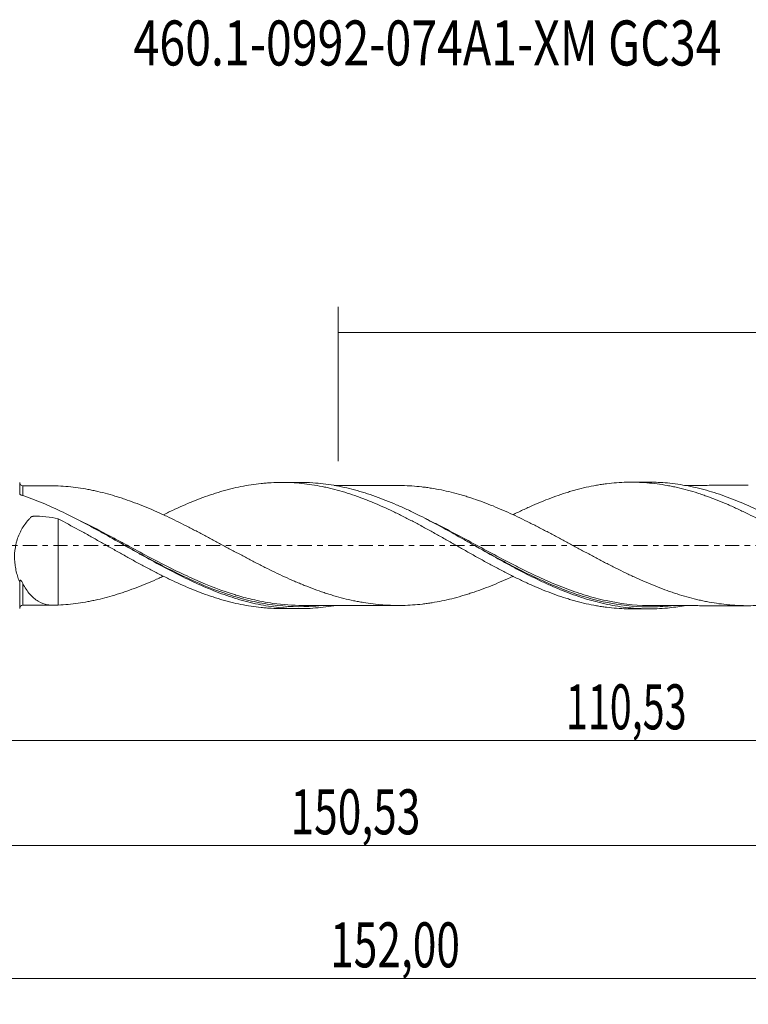
# Model space of a CAD drawing. Units: millimetres. Extents: x -55 to 128, y -36 to 41.
# Drawn here: x 6 to 63, y -36 to 41 of the extents above; entities that cross this region are included whole.
import ezdxf

# ---------------------------------------------------------------- set-up
doc = ezdxf.new("R2010")
doc.units = ezdxf.units.MM
doc.linetypes.add('CENTER', pattern=[47.5, 22, -8.5, 8.5, -8.5])
for name, color, linetype in [('1', 4, 'CONTINUOUS'), ('SK2', 7, 'CONTINUOUS'), ('SK4', 2, 'CENTER'), ('SK6', 5, 'CONTINUOUS')]:
    doc.layers.add(name, color=color, linetype=linetype)
doc.styles.add('iso_b_vert', font='simplex.shx')
doc.dimstyles.get("Standard").update_dxf_attribs({"dimtxt": 0.18, "dimasz": 0.18, "dimexe": 0.18, "dimexo": 0.0625, "dimgap": 0.09, "dimtad": 1, "dimzin": 0, "dimdsep": 52, "dimtxsty": 'Standard', "dimcen": 0.09, "dimadec": 0, "dimazin": 0, "dimtfac": 1, "dimtdec": 4, "dimtofl": 0, "dimtmove": 0, "dimatfit": 3, "dimfxl": 1, "dimtolj": 1, "dimtzin": 0, "dimarcsym": 0})

# ---------------------------------------------------------------- blocks, each defined once
blk = doc.blocks.new('DimnDraft3D1')
at = {"layer": 'SK2', "lineweight": 13}
for p, q in [((0, -1.5875), (0, -17.174398)), ((110.5281, -6.5485), (110.5281, -17.174398)), ((0, -15.174398), (110.5281, -15.174398))]:
    blk.add_line(p, q, dxfattribs=at)
for points in [[(0, -15.174398), (3.499998, -14.713615), (3.500002, -15.635182), (0, -15.174398)], [(110.5281, -15.174398), (107.028102, -15.635182), (107.028098, -14.713615), (110.5281, -15.174398)]]:
    blk.add_solid(points, dxfattribs=at)
at = {"layer": 'SK2', "lineweight": 13, "insert": (48.89658, -14.299398), "char_height": 3.5, "attachment_point": 7, "line_spacing_factor": 1.084337, "style": 'iso_b_vert'}
blk.add_mtext('\\W0.6440;110,53', dxfattribs=at)
blk = doc.blocks.new('DimnDraft3D2')
at = {"layer": 'SK2', "lineweight": 13}
for p, q in [((112, -1.5875), (112, -35.692985)), ((-40, -6.5875), (-40, -35.692985)), ((-40, -33.692985), (112, -33.692985))]:
    blk.add_line(p, q, dxfattribs=at)
for points in [[(-40, -33.692985), (-36.500002, -33.232202), (-36.499998, -34.153769), (-40, -33.692985)], [(112, -33.692985), (108.500002, -34.153769), (108.499998, -33.232202), (112, -33.692985)]]:
    blk.add_solid(points, dxfattribs=at)
at = {"layer": 'SK2', "lineweight": 13, "insert": (30.550321, -32.817985), "char_height": 3.5, "attachment_point": 7, "line_spacing_factor": 1.084337, "style": 'iso_b_vert'}
blk.add_mtext('\\W0.6930;152,00', dxfattribs=at)
blk = doc.blocks.new('DimnDraft3D3')
at = {"layer": 'SK2', "lineweight": 13}
for p, q in [((31.17, 6.5485), (31.17, 18.570119)), ((112, 1.5875), (112, 18.570119)), ((31.17, 16.570119), (112, 16.570119))]:
    blk.add_line(p, q, dxfattribs=at)
for points in [[(31.17, 16.570119), (34.669998, 17.030903), (34.670002, 16.109335), (31.17, 16.570119)], [(112, 16.570119), (108.500002, 16.109335), (108.499998, 17.030903), (112, 16.570119)]]:
    blk.add_solid(points, dxfattribs=at)
at = {"layer": 'SK2', "lineweight": 13, "insert": (67.136316, 17.445119), "char_height": 3.5, "attachment_point": 7, "line_spacing_factor": 1.084337, "style": 'iso_b_vert'}
blk.add_mtext('\\W0.7317;80,83', dxfattribs=at)
blk = doc.blocks.new('DimnDraft3D5')
at = {"layer": 'SK2', "lineweight": 13}
for p, q in [((-40, -6.5875), (-40, -25.343428)), ((110.5281, -6.5485), (110.5281, -25.343428)), ((-40, -23.343428), (110.5281, -23.343428))]:
    blk.add_line(p, q, dxfattribs=at)
for points in [[(-40, -23.343428), (-36.500002, -22.882645), (-36.499998, -23.804212), (-40, -23.343428)], [(110.5281, -23.343428), (107.028102, -23.804212), (107.028098, -22.882645), (110.5281, -23.343428)]]:
    blk.add_solid(points, dxfattribs=at)
at = {"layer": 'SK2', "lineweight": 13, "insert": (27.469697, -22.468428), "char_height": 3.5, "attachment_point": 7, "line_spacing_factor": 1.084337, "style": 'iso_b_vert'}
blk.add_mtext('\\W0.6930;150,53', dxfattribs=at)

msp = doc.modelspace()

# ---------------------------------------------------------------- linework, layer by layer
at = {"layer": '1', "lineweight": 18}
for p, q in [((28.1828, 4.9096), (26.7728, 4.9087)), ((55.3823, 4.9266), (53.9797, 4.9257)), ((26.7728, -4.9087), (28.1824, -4.9096)), ((53.9797, -4.9257), (55.3822, -4.9266))]:
    msp.add_line(p, q, dxfattribs=at)
for centre, start_param, end_param in [((6.6477, 4.8979), -3.1378308, -1.5588765), ((6.6477, -4.8979), 1.5820295, 3.1378308)]:
    msp.add_ellipse(centre, major_axis=(0.25, 0), ratio=0.999986, start_param=start_param, end_param=end_param, dxfattribs=at)
for points, knots in [([(6.3977, 4.052), (6.3977, 4.1412), (6.3977, 4.2242), (6.3977, 4.3754), (6.3977, 4.4438), (6.3977, 4.6281), (6.3977, 4.7231), (6.3977, 4.8221), (6.3977, 4.8474), (6.3977, 4.8827), (6.3977, 4.8944), (6.3977, 4.896), (6.3977, 4.896)], [0, 0, 0, 0, 0.1622363, 0.1622363, 0.3244727, 0.3244727, 0.6489453, 0.6489453, 0.8111816, 0.8111816, 0.973418, 1, 1, 1, 1]), ([(9.0757, 4.6486), (8.9446, 4.6486), (8.7422, 4.6485), (8.4789, 4.6487), (8.2581, 4.6487), (7.9749, 4.6487), (7.5726, 4.6485), (7.1152, 4.6482), (6.7916, 4.6481), (6.6478, 4.648)], [0, 0, 0, 0, 0.1619775, 0.2501389, 0.3252669, 0.4348071, 0.6001254, 0.8223218, 1, 1, 1, 1]), ([(44.81, -2.3828), (44.745, -2.4129), (44.68, -2.4428), (44.361, -2.5886), (44.1069, -2.7007), (43.5986, -2.9185), (43.3451, -3.0256), (42.8365, -3.2299), (42.5814, -3.3275), (42.0701, -3.5146), (41.8138, -3.6041), (41.4278, -3.731), (41.2988, -3.7721), (41.0416, -3.8517), (40.9136, -3.8905), (40.5297, -4.0029), (40.2743, -4.0725), (39.7642, -4.2), (39.5097, -4.2577), (39.0009, -4.3621), (38.7465, -4.4089), (38.3654, -4.4706), (38.2388, -4.4899), (37.9853, -4.5253), (37.8585, -4.5415), (37.4777, -4.5855), (37.2235, -4.6092), (36.7143, -4.6447), (36.4592, -4.6562), (36.0756, -4.6642), (35.9476, -4.6654), (35.6913, -4.665), (35.5634, -4.6632), (35.1786, -4.6534), (34.9209, -4.6404), (34.4079, -4.6022), (34.1521, -4.5774), (33.6412, -4.5164), (33.386, -4.4799), (33.0047, -4.4159), (32.8779, -4.3931), (32.6242, -4.345), (32.4973, -4.3197), (32.1165, -4.2395), (31.8626, -4.1803), (31.3545, -4.0509), (31.1001, -3.9816), (30.7181, -3.8699), (30.5905, -3.8315), (30.336, -3.7512), (30.2088, -3.7095), (29.8262, -3.5808), (29.5703, -3.4907), (29.0569, -3.3017), (28.7988, -3.2021), (28.4135, -3.0471), (28.2852, -2.9945), (28.0289, -2.8878), (27.9008, -2.8339), (27.5183, -2.6674), (27.2638, -2.5531), (26.755, -2.3188), (26.5008, -2.1988), (25.9924, -1.9548), (25.7382, -1.8303), (25.3569, -1.6397), (25.2298, -1.5756), (24.9761, -1.4452), (24.8491, -1.3796), (24.4679, -1.1819), (24.2132, -1.0489), (23.7026, -0.7794), (23.4467, -0.6433), (22.9331, -0.3698), (22.6748, -0.2322), (22.1618, 0.0459), (21.9061, 0.1843), (21.3951, 0.4587), (21.14, 0.5949), (20.6307, 0.8648), (20.3763, 0.9982), (19.8678, 1.2623), (19.6147, 1.3946), (19.1073, 1.6534), (18.8533, 1.7803), (18.3446, 2.0295), (18.09, 2.1517), (17.7071, 2.3304), (17.5793, 2.3893), (17.3235, 2.5055), (17.1958, 2.5634), (16.8119, 2.7348), (16.5547, 2.8457), (16.0401, 3.0593), (15.7835, 3.1619), (15.2715, 3.3578), (15.016, 3.4512), (14.6335, 3.5843), (14.5066, 3.6279), (14.2527, 3.7118), (14.1258, 3.7523), (13.4909, 3.9493), (12.9829, 4.0878), (12.3466, 4.2337), (12.2193, 4.2615), (11.9646, 4.3145), (11.8376, 4.3399), (11.4558, 4.4113), (11.2007, 4.453), (10.433, 4.5599), (9.9163, 4.6078), (9.3997, 4.6312)], [0, 0, 0, 0, 0.0055344, 0.0055344, 0.0271532, 0.0271532, 0.048772, 0.048772, 0.0703909, 0.0703909, 0.0920097, 0.0920097, 0.1028191, 0.1028191, 0.1136285, 0.1136285, 0.1352473, 0.1352473, 0.1568661, 0.1568661, 0.1784849, 0.1784849, 0.1892944, 0.1892944, 0.2001038, 0.2001038, 0.2217226, 0.2217226, 0.2433414, 0.2433414, 0.2541508, 0.2541508, 0.2649602, 0.2649602, 0.286579, 0.286579, 0.3081979, 0.3081979, 0.3298167, 0.3298167, 0.3406261, 0.3406261, 0.3514355, 0.3514355, 0.3730543, 0.3730543, 0.3946731, 0.3946731, 0.4054825, 0.4054825, 0.4162919, 0.4162919, 0.4379108, 0.4379108, 0.4595296, 0.4595296, 0.470339, 0.470339, 0.4811484, 0.4811484, 0.5027672, 0.5027672, 0.524386, 0.524386, 0.5460048, 0.5460048, 0.5568142, 0.5568142, 0.5676237, 0.5676237, 0.5892425, 0.5892425, 0.6108613, 0.6108613, 0.6324801, 0.6324801, 0.6540989, 0.6540989, 0.6757177, 0.6757177, 0.6973366, 0.6973366, 0.7189554, 0.7189554, 0.7405742, 0.7405742, 0.762193, 0.762193, 0.7730024, 0.7730024, 0.7838118, 0.7838118, 0.8054306, 0.8054306, 0.8270495, 0.8270495, 0.8486683, 0.8486683, 0.8594777, 0.8594777, 0.8702871, 0.8702871, 0.9135247, 0.9135247, 0.9243341, 0.9243341, 0.9351435, 0.9351435, 0.9567624, 0.9567624, 1, 1, 1, 1]), ([(17.5758, 2.3898), (17.6145, 2.4091), (17.6532, 2.4284), (17.8227, 2.5123), (17.9536, 2.5759), (18.3468, 2.7632), (18.6093, 2.8837), (19.1344, 3.1174), (19.3971, 3.2304), (19.9223, 3.4489), (20.184, 3.5554), (20.7111, 3.7557), (20.9762, 3.8501), (21.5084, 4.0285), (21.7735, 4.112), (22.1696, 4.2286), (22.3014, 4.266), (22.5642, 4.3382), (22.695, 4.3731), (23.0878, 4.4724), (23.35, 4.5317), (23.8748, 4.6373), (24.1372, 4.6837), (24.6615, 4.7641), (24.9237, 4.7979), (25.3159, 4.8391), (25.4464, 4.8513), (25.7083, 4.872), (25.8396, 4.8806), (26.2344, 4.9014), (26.4986, 4.9084), (27.0284, 4.909), (27.2948, 4.9025), (27.8241, 4.8757), (28.0866, 4.8551), (28.6124, 4.8009), (28.8756, 4.7675), (29.4011, 4.688), (29.6634, 4.6418), (30.0564, 4.563), (30.1873, 4.5352), (30.4487, 4.476), (30.5789, 4.4445), (30.9704, 4.3459), (31.2324, 4.2746), (31.7579, 4.1211), (32.0213, 4.0387), (32.5489, 3.8621), (32.8134, 3.7682), (33.2101, 3.6171), (33.3422, 3.5648), (33.6066, 3.459), (33.7388, 3.4052), (34.1351, 3.2412), (34.399, 3.1283), (34.9255, 2.8942), (35.1882, 2.7732), (35.5811, 2.5852), (35.7118, 2.5214), (35.9725, 2.391), (36.103, 2.3253), (36.4951, 2.1267), (36.7573, 1.9924), (37.2823, 1.7188), (37.545, 1.5793), (37.9395, 1.366), (38.0711, 1.2943), (38.3341, 1.149), (38.4654, 1.075), (38.8602, 0.8525), (39.1255, 0.7036), (39.6568, 0.4058), (39.9222, 0.2568), (40.4522, -0.0423), (40.717, -0.192), (41.1129, -0.4186), (41.2444, -0.4947), (41.5085, -0.6452), (41.6408, -0.7199), (42.0385, -0.9425), (42.3048, -1.0891), (42.8356, -1.3789), (43.1007, -1.522), (43.6296, -1.8052), (43.8925, -1.9468), (44.421, -2.2204), (44.6863, -2.3531), (45.2179, -2.6119), (45.4834, -2.7378), (45.8796, -2.9205), (46.0114, -2.9805), (46.2743, -3.0987), (46.4051, -3.1574), (46.7978, -3.3288), (47.0599, -3.4372), (47.5846, -3.6432), (47.8468, -3.7411), (48.3709, -3.9271), (48.6329, -4.0149), (49.025, -4.1398), (49.1553, -4.1804), (49.417, -4.258), (49.5482, -4.2951), (49.9425, -4.4018), (50.2065, -4.4666), (50.7356, -4.5846), (51.0016, -4.6376), (51.3987, -4.7076), (51.5306, -4.7293), (51.7934, -4.7696), (51.9248, -4.788), (52.3191, -4.8377), (52.5821, -4.8637), (53.1074, -4.9026), (53.3696, -4.9154), (53.7488, -4.9243), (53.866, -4.9257), (53.9831, -4.9257)], [0, 0, 0, 0, 0.0032108, 0.0032108, 0.0140578, 0.0140578, 0.0357516, 0.0357516, 0.0574455, 0.0574455, 0.0791393, 0.0791393, 0.1008332, 0.1008332, 0.122527, 0.122527, 0.133374, 0.133374, 0.1442209, 0.1442209, 0.1659147, 0.1659147, 0.1876086, 0.1876086, 0.2093024, 0.2093024, 0.2201494, 0.2201494, 0.2309963, 0.2309963, 0.2526901, 0.2526901, 0.274384, 0.274384, 0.2960779, 0.2960779, 0.3177717, 0.3177717, 0.3394656, 0.3394656, 0.3503125, 0.3503125, 0.3611594, 0.3611594, 0.3828533, 0.3828533, 0.4045471, 0.4045471, 0.426241, 0.426241, 0.4370879, 0.4370879, 0.4479348, 0.4479348, 0.4696287, 0.4696287, 0.4913225, 0.4913225, 0.5021695, 0.5021695, 0.5130164, 0.5130164, 0.5347102, 0.5347102, 0.5564041, 0.5564041, 0.567251, 0.567251, 0.578098, 0.578098, 0.5997918, 0.5997918, 0.6214857, 0.6214857, 0.6431795, 0.6431795, 0.6540264, 0.6540264, 0.6648734, 0.6648734, 0.6865672, 0.6865672, 0.7082611, 0.7082611, 0.7299549, 0.7299549, 0.7516488, 0.7516488, 0.7733426, 0.7733426, 0.7841896, 0.7841896, 0.7950365, 0.7950365, 0.8167303, 0.8167303, 0.8384242, 0.8384242, 0.860118, 0.860118, 0.870965, 0.870965, 0.8818119, 0.8818119, 0.9035058, 0.9035058, 0.9251996, 0.9251996, 0.9360465, 0.9360465, 0.9468935, 0.9468935, 0.9685873, 0.9685873, 0.9902812, 0.9902812, 1, 1, 1, 1]), ([(58.0967, -4.6882), (57.661, -4.7644), (57.2254, -4.8227), (56.5184, -4.8874), (56.2473, -4.905), (55.7065, -4.9258), (55.4365, -4.9289), (54.6265, -4.9169), (54.0869, -4.8802), (53.0034, -4.7497), (52.4634, -4.6564), (51.6535, -4.4767), (51.3834, -4.4102), (50.8426, -4.2643), (50.5716, -4.1848), (49.7598, -3.9287), (49.2202, -3.7346), (48.4099, -3.4121), (48.1397, -3.2994), (47.5982, -3.0644), (47.3272, -2.9421), (46.5163, -2.5637), (45.9767, -2.2956), (45.1658, -1.875), (44.8949, -1.7316), (44.3532, -1.4402), (44.0829, -1.2923), (43.2725, -0.8441), (42.7329, -0.5392), (41.921, -0.0786), (41.6498, 0.0756), (41.1088, 0.3826), (40.8386, 0.5355), (40.0284, 0.9912), (39.4884, 1.2907), (38.4043, 1.8733), (37.8643, 2.1541), (37.0539, 2.5543), (36.7837, 2.6842), (36.2427, 2.936), (35.9714, 3.058), (35.1594, 3.4095), (34.6196, 3.6244), (33.8088, 3.9137), (33.5384, 4.0046), (32.9966, 4.1746), (32.7256, 4.2537), (31.9144, 4.4713), (31.3745, 4.5907), (30.5632, 4.7289), (30.2921, 4.7683), (29.7503, 4.8327), (29.4799, 4.8578), (28.8588, 4.8991), (28.5082, 4.9104), (28.1573, 4.9096)], [0, 0, 0, 0, 0.0437257, 0.0437257, 0.0708172, 0.0708172, 0.0979087, 0.0979087, 0.1520916, 0.1520916, 0.2062745, 0.2062745, 0.2333659, 0.2333659, 0.2604574, 0.2604574, 0.3146403, 0.3146403, 0.3417317, 0.3417317, 0.3688232, 0.3688232, 0.4230061, 0.4230061, 0.4500975, 0.4500975, 0.477189, 0.477189, 0.5313719, 0.5313719, 0.5584634, 0.5584634, 0.5855548, 0.5855548, 0.6397377, 0.6397377, 0.6939206, 0.6939206, 0.7210121, 0.7210121, 0.7481035, 0.7481035, 0.8022864, 0.8022864, 0.8293779, 0.8293779, 0.8564693, 0.8564693, 0.9106522, 0.9106522, 0.9377437, 0.9377437, 0.9648352, 0.9648352, 1, 1, 1, 1]), ([(35.79, 4.6652), (35.7638, 4.6651), (35.5788, 4.665), (35.2362, 4.6653), (34.7403, 4.6649), (34.2017, 4.6644), (33.6012, 4.665), (32.9775, 4.6638), (32.4171, 4.6639), (31.947, 4.6639), (31.5438, 4.6634), (31.1814, 4.6632), (30.9485, 4.6632), (30.8531, 4.6631)], [0, 0, 0, 0, 0.0159488, 0.1123651, 0.2080938, 0.3175587, 0.4394444, 0.5728474, 0.6967266, 0.7798769, 0.8585364, 0.9420304, 1, 1, 1, 1]), ([(35.7751, 4.6651), (35.7757, 4.6651), (35.7762, 4.6651), (35.9039, 4.6656), (36.0313, 4.6648), (36.4129, 4.6578), (36.6668, 4.6472), (37.1742, 4.6134), (37.4277, 4.5905), (37.8078, 4.5476), (37.9344, 4.5319), (38.1876, 4.4974), (38.3141, 4.4785), (38.695, 4.4179), (38.9496, 4.3719), (39.4592, 4.2687), (39.7143, 4.2116), (40.2261, 4.0852), (40.4831, 4.0159), (40.8677, 3.9042), (40.9955, 3.8656), (41.2517, 3.787), (41.3797, 3.7465), (41.763, 3.6214), (42.0178, 3.5331), (42.5265, 3.3482), (42.7805, 3.2516), (43.2874, 3.0494), (43.5401, 2.9431), (44.0475, 2.7266), (44.3013, 2.6152), (44.8093, 2.3842), (45.0635, 2.2652), (45.5725, 2.0214), (45.8271, 1.8964), (46.21, 1.7037), (46.3379, 1.6388), (46.5946, 1.5089), (46.7232, 1.4433), (47.1091, 1.2452), (47.3654, 1.1117), (47.8764, 0.8423), (48.1312, 0.7066), (48.6395, 0.4332), (48.8928, 0.2951), (49.4006, 0.0221), (49.6544, -0.1142), (50.1617, -0.387), (50.4153, -0.5233), (50.9225, -0.795), (51.1763, -0.9302), (51.6843, -1.1993), (51.9395, -1.3311), (52.4507, -1.5929), (52.707, -1.7221), (53.2213, -1.9768), (53.4778, -2.1017), (53.8609, -2.2851), (53.9884, -2.3455), (54.2429, -2.4645), (54.3704, -2.5224), (54.7525, -2.6937), (55.0068, -2.8046), (55.7685, -3.1269), (56.2751, -3.3256), (56.908, -3.5548), (57.0351, -3.599), (57.2893, -3.6849), (57.4165, -3.7265), (57.7983, -3.8481), (58.053, -3.9249), (58.5637, -4.069), (58.8195, -4.1362), (59.2043, -4.2287), (59.3327, -4.2582), (59.589, -4.3142), (59.7174, -4.3405), (60.1016, -4.4157), (60.357, -4.4601), (60.8665, -4.5361), (61.1207, -4.5679), (61.5014, -4.6079), (61.6282, -4.6199), (61.8815, -4.6406), (62.0079, -4.6494), (62.3881, -4.6708), (62.6422, -4.6787), (63.1499, -4.6839), (63.4037, -4.6809), (63.9122, -4.6614), (64.1668, -4.6453), (64.549, -4.6125), (64.6763, -4.6001), (64.9322, -4.5726), (65.0605, -4.5572), (65.4458, -4.5063), (65.7034, -4.466), (66.2157, -4.3747), (66.4711, -4.324), (66.8531, -4.2386), (66.9802, -4.2087), (67.2341, -4.146), (67.3608, -4.1132), (67.7421, -4.0122), (67.9961, -3.9403), (68.5036, -3.7853), (68.7572, -3.7024), (69.2645, -3.528), (69.5181, -3.4361), (69.8987, -3.2908), (70.0256, -3.241), (70.2804, -3.1404), (70.4079, -3.089), (70.7909, -2.9319), (71.0466, -2.8231), (71.5192, -2.6149), (71.7359, -2.5166), (71.9519, -2.4162)], [0, 0, 0, 0, 0.0000422, 0.0000422, 0.0106032, 0.0106032, 0.0317252, 0.0317252, 0.0528472, 0.0528472, 0.0634082, 0.0634082, 0.0739692, 0.0739692, 0.0950912, 0.0950912, 0.1162131, 0.1162131, 0.1373351, 0.1373351, 0.1478961, 0.1478961, 0.1584571, 0.1584571, 0.1795791, 0.1795791, 0.2007011, 0.2007011, 0.221823, 0.221823, 0.242945, 0.242945, 0.264067, 0.264067, 0.285189, 0.285189, 0.29575, 0.29575, 0.306311, 0.306311, 0.327433, 0.327433, 0.3485549, 0.3485549, 0.3696769, 0.3696769, 0.3907989, 0.3907989, 0.4119209, 0.4119209, 0.4330429, 0.4330429, 0.4541648, 0.4541648, 0.4752868, 0.4752868, 0.4964088, 0.4964088, 0.5069698, 0.5069698, 0.5175308, 0.5175308, 0.5386528, 0.5386528, 0.5808967, 0.5808967, 0.5914577, 0.5914577, 0.6020187, 0.6020187, 0.6231407, 0.6231407, 0.6442627, 0.6442627, 0.6548237, 0.6548237, 0.6653847, 0.6653847, 0.6865066, 0.6865066, 0.7076286, 0.7076286, 0.7181896, 0.7181896, 0.7287506, 0.7287506, 0.7498726, 0.7498726, 0.7709946, 0.7709946, 0.7921165, 0.7921165, 0.8026775, 0.8026775, 0.8132385, 0.8132385, 0.8343605, 0.8343605, 0.8554825, 0.8554825, 0.8660435, 0.8660435, 0.8766045, 0.8766045, 0.8977265, 0.8977265, 0.9188484, 0.9188484, 0.9399704, 0.9399704, 0.9505314, 0.9505314, 0.9610924, 0.9610924, 0.9822144, 0.9822144, 1, 1, 1, 1]), ([(44.7847, 2.4005), (44.8405, 2.428), (44.8963, 2.4553), (45.2179, 2.6119), (45.4834, 2.7378), (45.8796, 2.9205), (46.0114, 2.9805), (46.2743, 3.0987), (46.4051, 3.1574), (46.7978, 3.3288), (47.0599, 3.4372), (47.5846, 3.6432), (47.8468, 3.7411), (48.3709, 3.9271), (48.6329, 4.0149), (49.025, 4.1398), (49.1553, 4.1804), (49.417, 4.258), (49.5482, 4.2951), (49.9425, 4.4018), (50.2065, 4.4666), (50.7356, 4.5846), (51.0016, 4.6376), (51.3987, 4.7076), (51.5306, 4.7293), (51.7934, 4.7696), (51.9248, 4.788), (52.3191, 4.8377), (52.5821, 4.8637), (53.1074, 4.9026), (53.3696, 4.9154), (53.7624, 4.9246), (53.8932, 4.926), (54.1545, 4.9254), (54.2847, 4.9234), (54.6758, 4.9122), (54.9375, 4.8979), (55.7251, 4.8355), (56.2527, 4.7679), (56.9132, 4.6477), (57.0453, 4.6216), (57.3096, 4.5668), (57.4417, 4.5379), (57.8378, 4.4471), (58.1017, 4.381), (58.628, 4.237), (58.8906, 4.1592), (59.2834, 4.0336), (59.4141, 3.9903), (59.6746, 3.8999), (59.805, 3.8535), (60.1968, 3.711), (60.4587, 3.6118), (60.9833, 3.4038), (61.2458, 3.295), (61.64, 3.1244), (61.7715, 3.0663), (62.0343, 2.9473), (62.1655, 2.8861), (62.5598, 2.6994), (62.8248, 2.5716), (63.6207, 2.1803), (64.1487, 1.9096), (64.803, 1.555), (64.9332, 1.4828), (65.1944, 1.3387), (65.3251, 1.2666), (65.7176, 1.0498), (65.9797, 0.9048), (66.5038, 0.6121), (66.766, 0.4645), (67.159, 0.241), (67.29, 0.1663), (67.5515, 0.0149), (67.6823, -0.0609), (68.0761, -0.2869), (68.3402, -0.4363), (68.8702, -0.7339), (69.1363, -0.8824), (69.5328, -1.1026), (69.6647, -1.1756), (69.9277, -1.3212), (70.0588, -1.3941), (70.4513, -1.6111), (70.7133, -1.7519), (71.4997, -2.164), (72.0239, -2.4261), (72.6768, -2.7413), (72.8069, -2.8041), (73.0681, -2.927), (73.1989, -2.9871), (73.5923, -3.1639), (73.8557, -3.2769), (74.3837, -3.4946), (74.6486, -3.5993), (75.0463, -3.7497), (75.1786, -3.7985), (75.4418, -3.8942), (75.5731, -3.9407), (76.2303, -4.1642), (76.7561, -4.3168), (77.5415, -4.5116), (77.8028, -4.5708), (78.3235, -4.6775), (78.5847, -4.7239), (79.371, -4.843), (79.8977, -4.8965), (80.5571, -4.93), (80.6887, -4.9351), (80.9334, -4.9411), (81.0461, -4.9425), (81.1589, -4.9427)], [0, 0, 0, 0, 0.0045518, 0.0045518, 0.0262268, 0.0262268, 0.0370644, 0.0370644, 0.0479019, 0.0479019, 0.0695769, 0.0695769, 0.091252, 0.091252, 0.112927, 0.112927, 0.1237645, 0.1237645, 0.1346021, 0.1346021, 0.1562771, 0.1562771, 0.1779522, 0.1779522, 0.1887897, 0.1887897, 0.1996272, 0.1996272, 0.2213023, 0.2213023, 0.2429773, 0.2429773, 0.2538148, 0.2538148, 0.2646523, 0.2646523, 0.2863274, 0.2863274, 0.3296775, 0.3296775, 0.340515, 0.340515, 0.3513525, 0.3513525, 0.3730276, 0.3730276, 0.3947026, 0.3947026, 0.4055401, 0.4055401, 0.4163777, 0.4163777, 0.4380527, 0.4380527, 0.4597278, 0.4597278, 0.4705653, 0.4705653, 0.4814028, 0.4814028, 0.5030778, 0.5030778, 0.5464279, 0.5464279, 0.5572655, 0.5572655, 0.568103, 0.568103, 0.589778, 0.589778, 0.6114531, 0.6114531, 0.6222906, 0.6222906, 0.6331281, 0.6331281, 0.6548032, 0.6548032, 0.6764782, 0.6764782, 0.6873157, 0.6873157, 0.6981533, 0.6981533, 0.7198283, 0.7198283, 0.7631784, 0.7631784, 0.7740159, 0.7740159, 0.7848534, 0.7848534, 0.8065285, 0.8065285, 0.8282035, 0.8282035, 0.8390411, 0.8390411, 0.8498786, 0.8498786, 0.8932287, 0.8932287, 0.9149037, 0.9149037, 0.9365788, 0.9365788, 0.9799288, 0.9799288, 0.9907664, 0.9907664, 1, 1, 1, 1]), ([(85.2686, -4.7092), (85.2297, -4.716), (85.1908, -4.7226), (84.882, -4.774), (84.6123, -4.812), (84.0728, -4.8738), (83.8031, -4.8977), (83.263, -4.9312), (82.9924, -4.9407), (82.181, -4.9477), (81.642, -4.9234), (80.8326, -4.8443), (80.5626, -4.8108), (80.0219, -4.7298), (79.7511, -4.6822), (78.9407, -4.5195), (78.4017, -4.3843), (77.3218, -4.0641), (76.7799, -3.8786), (75.7001, -3.4662), (75.1611, -3.2388), (74.3503, -2.8706), (74.0794, -2.7433), (73.5387, -2.4814), (73.2688, -2.3468), (72.4593, -1.9336), (71.92, -1.6456), (70.8374, -1.0517), (70.2974, -0.7475), (69.4878, -0.2879), (69.2179, -0.1341), (68.6775, 0.1739), (68.4067, 0.3283), (67.5951, 0.7886), (67.0559, 1.0916), (66.246, 1.5342), (65.9759, 1.6798), (65.4349, 1.9661), (65.164, 2.1068), (64.3533, 2.5179), (63.8141, 2.7782), (62.7336, 3.2642), (62.1915, 3.4902), (61.1112, 3.8971), (60.5719, 4.0787), (59.7607, 4.3145), (59.4896, 4.3871), (58.9488, 4.5188), (58.6788, 4.5781), (57.8689, 4.7355), (57.3292, 4.8133), (56.317, 4.9057), (55.8475, 4.927), (55.3782, 4.9266)], [0, 0, 0, 0, 0.0039038, 0.0039038, 0.0310173, 0.0310173, 0.0581308, 0.0581308, 0.0852443, 0.0852443, 0.1394713, 0.1394713, 0.1665848, 0.1665848, 0.1936983, 0.1936983, 0.2479253, 0.2479253, 0.3021523, 0.3021523, 0.3563793, 0.3563793, 0.3834928, 0.3834928, 0.4106063, 0.4106063, 0.4648333, 0.4648333, 0.5190603, 0.5190603, 0.5461738, 0.5461738, 0.5732873, 0.5732873, 0.6275143, 0.6275143, 0.6546278, 0.6546278, 0.6817413, 0.6817413, 0.7359683, 0.7359683, 0.7901953, 0.7901953, 0.8444223, 0.8444223, 0.8715358, 0.8715358, 0.8986493, 0.8986493, 0.9528763, 0.9528763, 1, 1, 1, 1]), ([(63.0679, 4.6823), (63.0526, 4.6822), (62.9245, 4.682), (62.6618, 4.6817), (62.1678, 4.682), (61.5397, 4.6814), (60.8419, 4.6813), (60.1942, 4.6814), (59.5919, 4.6804), (59.0554, 4.6806), (58.59, 4.6802), (58.304, 4.6799), (58.1574, 4.6798), (58.1352, 4.6798)], [0, 0, 0, 0, 0.0092942, 0.0779217, 0.1600616, 0.3096398, 0.4598792, 0.5845141, 0.703468, 0.8260916, 0.9106988, 0.9864788, 1, 1, 1, 1]), ([(6.5246, 3.9268), (6.5055, 3.9332), (6.4883, 3.9409), (6.4573, 3.9589), (6.4437, 3.9691), (6.4216, 3.9907), (6.4129, 4.0024), (6.4012, 4.0263), (6.398, 4.0385), (6.3977, 4.0508)], [0, 0, 0, 0, 0.25, 0.25, 0.5, 0.5, 0.75, 0.75, 1, 1, 1, 1]), ([(30.8501, -4.68), (30.8442, -4.681), (30.8382, -4.6821), (30.5616, -4.7292), (30.2903, -4.7685), (29.7491, -4.8328), (29.4788, -4.8579), (28.6682, -4.9117), (28.128, -4.9191), (27.0436, -4.8761), (26.5033, -4.8258), (25.6926, -4.7088), (25.4224, -4.6628), (24.8811, -4.5573), (24.6098, -4.4976), (23.7974, -4.2994), (23.2574, -4.1417), (22.4464, -3.8701), (22.1758, -3.7737), (21.6339, -3.5698), (21.363, -3.4624), (20.5538, -3.1273), (20.0176, -2.8857), (18.4118, -2.1172), (17.345, -1.5465), (15.994, -0.7957), (15.7225, -0.6434), (15.1808, -0.3385), (14.9103, -0.1855), (14.0992, 0.2733), (13.5592, 0.5796), (12.746, 1.0324), (12.4749, 1.1819), (11.9338, 1.4764), (11.6635, 1.6215), (10.853, 2.049), (10.3129, 2.3239), (9.2283, 2.845), (8.6876, 3.0893), (7.607, 3.5387), (7.0668, 3.7438), (6.5246, 3.9268)], [0, 0, 0, 0, 0.0007328, 0.0007328, 0.0340417, 0.0340417, 0.0673506, 0.0673506, 0.1339684, 0.1339684, 0.2005862, 0.2005862, 0.2338951, 0.2338951, 0.267204, 0.267204, 0.3338219, 0.3338219, 0.3671308, 0.3671308, 0.4004397, 0.4004397, 0.4670575, 0.4670575, 0.6002931, 0.6002931, 0.633602, 0.633602, 0.6669109, 0.6669109, 0.7335287, 0.7335287, 0.7668377, 0.7668377, 0.8001466, 0.8001466, 0.8667644, 0.8667644, 0.9333822, 0.9333822, 1, 1, 1, 1]), ([(6.3977, -2.8503), (6.3454, -2.725), (6.2966, -2.5937), (6.2073, -2.3183), (6.1678, -2.1767), (6.1, -1.8857), (6.0717, -1.7362), (6.039, -1.5057), (6.0297, -1.4278), (6.0147, -1.2698), (6.009, -1.1896), (5.9904, -0.7897), (6.0063, -0.4673), (6.0725, -0.0621), (6.0881, 0.0194), (6.124, 0.1808), (6.1441, 0.2606), (6.2111, 0.4967), (6.2645, 0.6501), (6.3575, 0.8746), (6.3907, 0.9484), (6.4614, 1.0942), (6.499, 1.1663), (6.6167, 1.3767), (6.7019, 1.5101), (6.8847, 1.7652), (6.9823, 1.8868), (7.1373, 2.0611), (7.1904, 2.1179), (7.2585, 2.1872), (7.2722, 2.201), (7.2929, 2.2216), (7.2997, 2.2285), (7.3137, 2.242), (7.3214, 2.2484), (7.3389, 2.2578), (7.3487, 2.2611), (7.3686, 2.2654), (7.3789, 2.2661), (7.4097, 2.2677), (7.4302, 2.2688), (7.7795, 2.2854), (8.1086, 2.2758), (8.7621, 2.2077), (9.0835, 2.1496), (9.3997, 2.0666)], [0, 0, 0, 0, 0.0625, 0.0625, 0.125, 0.125, 0.1875, 0.1875, 0.21875, 0.21875, 0.25, 0.25, 0.375, 0.375, 0.40625, 0.40625, 0.4375, 0.4375, 0.5, 0.5, 0.53125, 0.53125, 0.5625, 0.5625, 0.625, 0.625, 0.6875, 0.6875, 0.71875, 0.71875, 0.7265625, 0.7265625, 0.7304687, 0.7304687, 0.734375, 0.734375, 0.7382812, 0.7382812, 0.7421875, 0.7421875, 0.75, 0.75, 0.875, 0.875, 1, 1, 1, 1]), ([(9.3997, 2.0666), (9.3997, 1.889), (9.3997, 1.7049), (9.3997, 1.1576), (9.3997, 0.781), (9.3997, 0.1892), (9.3997, -0.0127), (9.3997, -0.3225), (9.3997, -0.4269), (9.3997, -0.5851), (9.3997, -0.6646), (9.3997, -0.7446), (9.3997, -0.798), (9.3997, -0.8241), (9.3997, -0.8818), (9.3997, -0.9126), (9.3997, -0.966), (9.3997, -0.9842), (9.3997, -1.0203), (9.3997, -1.0383), (9.3997, -1.1287), (9.3997, -1.3459), (9.3997, -1.5644), (9.3997, -2.0034), (9.3997, -2.2988), (9.3997, -3.1905), (9.3997, -3.7924), (9.3997, -4.4791), (9.3997, -4.5551), (9.3997, -4.6312)], [0, 0, 0, 0, 0.1146795, 0.1146795, 0.3293483, 0.3293483, 0.4366826, 0.4366826, 0.4903498, 0.4903498, 0.5171834, 0.5306002, 0.5306002, 0.544017, 0.544017, 0.5574338, 0.5574338, 0.5641422, 0.5641422, 0.5708506, 0.5708506, 0.5976842, 0.6513513, 0.6513513, 0.7586857, 0.7586857, 0.9733544, 0.9733544, 1, 1, 1, 1]), ([(9.3997, 2.0666), (9.9277, 1.7884), (10.4563, 1.5083), (11.2467, 1.0802), (11.5097, 0.9359), (12.0337, 0.6427), (12.2942, 0.4927), (12.8176, 0.1959), (13.0802, 0.0485), (13.606, -0.2466), (13.8692, -0.3943), (14.2644, -0.6159), (14.3962, -0.6899), (14.6598, -0.8382), (14.7913, -0.913), (15.1872, -1.1354), (15.4534, -1.2814), (15.9836, -1.5668), (16.2481, -1.7067), (16.7753, -1.9819), (17.0384, -2.1165), (17.4307, -2.3167), (17.5611, -2.3829), (17.8227, -2.5123), (17.9536, -2.5759), (18.3468, -2.7632), (18.6093, -2.8837), (19.1344, -3.1174), (19.3971, -3.2304), (19.9223, -3.4489), (20.184, -3.5554), (20.7111, -3.7557), (20.9762, -3.8501), (21.5084, -4.0285), (21.7735, -4.112), (22.1696, -4.2286), (22.3014, -4.266), (22.5642, -4.3382), (22.695, -4.3731), (23.0878, -4.4724), (23.35, -4.5317), (23.8748, -4.6373), (24.1372, -4.6837), (24.6615, -4.7641), (24.9237, -4.7979), (25.3159, -4.8391), (25.4464, -4.8513), (25.7083, -4.872), (25.8396, -4.8806), (26.2317, -4.9012), (26.4933, -4.9083), (26.7556, -4.9087)], [0, 0, 0, 0, 0.0909504, 0.0909504, 0.1364256, 0.1364256, 0.1819009, 0.1819009, 0.2273761, 0.2273761, 0.2728513, 0.2728513, 0.2955889, 0.2955889, 0.3183265, 0.3183265, 0.3638017, 0.3638017, 0.4092769, 0.4092769, 0.4547522, 0.4547522, 0.4774898, 0.4774898, 0.5002274, 0.5002274, 0.5457026, 0.5457026, 0.5911778, 0.5911778, 0.636653, 0.636653, 0.6821282, 0.6821282, 0.7276035, 0.7276035, 0.7503411, 0.7503411, 0.7730787, 0.7730787, 0.8185539, 0.8185539, 0.8640291, 0.8640291, 0.9095043, 0.9095043, 0.9322419, 0.9322419, 0.9549795, 0.9549795, 1, 1, 1, 1]), ([(41.7692, 0.0075), (41.9327, -0.0826), (42.0964, -0.1727), (42.799, -0.5591), (43.3395, -0.855), (44.1561, -1.2921), (44.4285, -1.4361), (44.9706, -1.7181), (45.2409, -1.8564), (46.5895, -2.5321), (47.6601, -3.0222), (48.7565, -3.4424), (48.7738, -3.449), (48.791, -3.4556)], [0, 0, 0, 0, 0.0701107, 0.0701107, 0.300738, 0.300738, 0.4160517, 0.4160517, 0.5313653, 0.5313653, 0.9926199, 0.9926199, 1, 1, 1, 1]), ([(14.5894, -0.0038), (14.6327, -0.0275), (14.6759, -0.0513), (15.2597, -0.3714), (15.7979, -0.6661), (16.8735, -1.2449), (17.411, -1.5289), (18.4903, -2.0774), (19.0321, -2.3424), (20.6136, -3.071), (21.6351, -3.4858), (22.6569, -3.8208)], [0, 0, 0, 0, 0.0160643, 0.0160643, 0.2168675, 0.2168675, 0.4176707, 0.4176707, 0.618474, 0.618474, 1, 1, 1, 1]), ([(6.3977, -2.8503), (6.3978, -2.8216), (6.3993, -2.7927), (6.4064, -2.7513), (6.4097, -2.7377), (6.419, -2.7142), (6.4254, -2.7043), (6.4399, -2.6932), (6.4479, -2.6919), (6.4631, -2.6945), (6.4705, -2.6982), (6.4917, -2.7127), (6.5048, -2.7268), (6.5418, -2.7727), (6.5642, -2.809), (6.6073, -2.8849), (6.6279, -2.9247), (6.6479, -2.9657)], [0, 0, 0, 0, 0.125, 0.125, 0.1875, 0.1875, 0.25, 0.25, 0.3125, 0.3125, 0.375, 0.375, 0.5, 0.5, 0.75, 0.75, 1, 1, 1, 1]), ([(6.3977, -4.896), (6.3977, -4.8961), (6.3977, -4.8909), (6.3977, -4.8677), (6.3977, -4.8472), (6.3977, -4.7636), (6.3977, -4.6787), (6.3977, -4.5084), (6.3977, -4.4443), (6.3977, -4.3014), (6.3977, -4.2234), (6.3977, -3.9714), (6.3977, -3.7792), (6.3977, -3.4543), (6.3977, -3.3393), (6.3977, -3.1012), (6.3977, -2.9779), (6.3977, -2.8503)], [0, 0, 0, 0, 0.0850511, 0.0850511, 0.1867121, 0.1867121, 0.3900341, 0.3900341, 0.491695, 0.491695, 0.593356, 0.593356, 0.796678, 0.796678, 0.898339, 0.898339, 1, 1, 1, 1]), ([(6.6479, -2.9657), (6.725, -3.1238), (6.8089, -3.2715), (6.9894, -3.547), (7.0848, -3.6726), (7.2837, -3.9002), (7.3876, -4.0023), (7.6045, -4.1846), (7.7179, -4.2646), (8.0659, -4.4682), (8.3104, -4.5575), (8.7031, -4.6298), (8.8378, -4.6434), (9.1133, -4.6513), (9.2545, -4.6456), (9.3997, -4.6312)], [0, 0, 0, 0, 0.125, 0.125, 0.25, 0.25, 0.375, 0.375, 0.5, 0.5, 0.75, 0.75, 0.875, 0.875, 1, 1, 1, 1]), ([(9.3997, -4.6312), (9.9155, -4.6078), (10.4273, -4.5604), (11.1903, -4.4546), (11.444, -4.4133), (11.8243, -4.3425), (11.9508, -4.3173), (12.2046, -4.2647), (12.3316, -4.237), (12.9663, -4.092), (13.4741, -3.9541), (14.1096, -3.7574), (14.2368, -3.7169), (14.4912, -3.6331), (14.6184, -3.5894), (15.002, -3.4562), (15.2585, -3.3627), (15.773, -3.166), (16.03, -3.0634), (16.5418, -2.8512), (16.7969, -2.7413), (17.1784, -2.5713), (17.3054, -2.5137), (17.481, -2.434), (17.5293, -2.4119), (17.5776, -2.3898)], [0, 0, 0, 0, 0.1870907, 0.1870907, 0.2806361, 0.2806361, 0.3274088, 0.3274088, 0.3741815, 0.3741815, 0.5612722, 0.5612722, 0.6080449, 0.6080449, 0.6548176, 0.6548176, 0.748363, 0.748363, 0.8419084, 0.8419084, 0.9354537, 0.9354537, 0.9822264, 0.9822264, 1, 1, 1, 1]), ([(55.9119, -4.6754), (55.6914, -4.6797), (55.4715, -4.6795), (54.171, -4.6513), (53.1004, -4.5186), (51.485, -4.1684), (50.945, -4.0264), (50.2707, -3.8207), (50.14, -3.7795), (50.0094, -3.7371)], [0, 0, 0, 0, 0.1113515, 0.1113515, 0.6598804, 0.6598804, 0.9341448, 0.9341448, 1, 1, 1, 1]), ([(28.3911, -4.6617), (27.6324, -4.6612), (26.8726, -4.6071), (25.8343, -4.4607), (25.5613, -4.4155), (25.0182, -4.3127), (24.7475, -4.2551), (24.057, -4.0924), (23.638, -3.9789), (23.2195, -3.852)], [0, 0, 0, 0, 0.4424557, 0.4424557, 0.5992454, 0.5992454, 0.7560351, 0.7560351, 1, 1, 1, 1]), ([(6.6478, -4.6481), (6.8165, -4.6481), (7.1599, -4.6482), (7.6102, -4.6486), (8.0014, -4.6487), (8.3472, -4.6487), (8.7064, -4.6485), (8.956, -4.6486), (9.0762, -4.6486)], [0, 0, 0, 0, 0.2083768, 0.4242596, 0.5562824, 0.6916957, 0.8515184, 1, 1, 1, 1]), ([(28.3929, -4.6617), (28.6564, -4.6618), (29.1337, -4.6621), (29.7532, -4.6623), (30.1967, -4.6628), (30.5194, -4.663), (30.8055, -4.6632), (31.275, -4.6632), (31.9054, -4.6641), (32.5947, -4.6639), (33.1556, -4.6642), (33.6168, -4.6649), (34.113, -4.6645), (34.6724, -4.6648), (35.2659, -4.6653), (35.6609, -4.6653), (35.85, -4.6653)], [0, 0, 0, 0, 0.1060441, 0.1920888, 0.2491779, 0.2844285, 0.3220983, 0.3642429, 0.473306, 0.575706, 0.6415025, 0.6989113, 0.7612761, 0.8410845, 0.9239525, 1, 1, 1, 1]), ([(55.5878, -4.6785), (55.8327, -4.6786), (56.2836, -4.6788), (56.8881, -4.6792), (57.4086, -4.6796), (57.907, -4.6796), (58.423, -4.68), (58.9239, -4.6805), (59.5202, -4.6804), (60.2016, -4.6814), (60.9618, -4.6808), (61.734, -4.6822), (62.4187, -4.6817), (62.8791, -4.6822), (63.0467, -4.6824)], [0, 0, 0, 0, 0.0985294, 0.1813787, 0.2429929, 0.3080076, 0.3818303, 0.4504893, 0.5093932, 0.6216155, 0.7248468, 0.8148303, 0.9326127, 1, 1, 1, 1])]:
    msp.add_open_spline(points, degree=3, knots=knots, dxfattribs=at)
at = {"layer": '1', "lineweight": 13}
for points, knots in [([(6.6479, 3.8969), (6.6479, 4.0112), (6.6479, 4.1132), (6.6479, 4.3283), (6.6479, 4.4283), (6.6478, 4.5746), (6.6478, 4.62), (6.6478, 4.6447), (6.6478, 4.6478), (6.6478, 4.648)], [0, 0, 0, 0, 0.2347718, 0.2347718, 0.5628113, 0.5628113, 0.8908507, 0.8908507, 1, 1, 1, 1]), ([(23.2195, -3.852), (23.1001, -3.8158), (22.9807, -3.7786), (21.7859, -3.3947), (20.7115, -2.963), (19.0764, -2.2164), (18.5348, -1.9546), (17.4558, -1.4136), (16.9184, -1.1341), (15.8429, -0.5653), (15.3048, -0.2762), (14.4942, 0.1591), (14.2235, 0.3045), (13.6805, 0.5951), (13.4076, 0.7405), (12.4522, 1.2446), (11.7742, 1.5936), (11.0976, 1.9243)], [0, 0, 0, 0, 0.0296832, 0.0296832, 0.2970985, 0.2970985, 0.4308062, 0.4308062, 0.5645138, 0.5645138, 0.6982215, 0.6982215, 0.7650753, 0.7650753, 0.8319291, 0.8319291, 1, 1, 1, 1]), ([(50.0094, -3.7371), (49.8681, -3.6911), (49.7268, -3.6437), (49.3149, -3.5014), (49.0446, -3.4027), (47.6961, -2.8864), (46.6256, -2.3999), (45.2772, -1.7325), (45.007, -1.596), (44.4651, -1.3181), (44.1928, -1.1763), (43.3768, -0.7466), (42.8365, -0.4563), (41.2203, 0.4148), (40.1496, 0.9958), (38.7984, 1.683), (38.5275, 1.8185), (38.1525, 2.0021), (38.049, 2.0523), (37.9455, 2.1021)], [0, 0, 0, 0, 0.034884, 0.034884, 0.1019986, 0.1019986, 0.3704567, 0.3704567, 0.4375712, 0.4375712, 0.5046858, 0.5046858, 0.6389148, 0.6389148, 0.9073729, 0.9073729, 0.9744875, 0.9744875, 1, 1, 1, 1]), ([(6.6478, -4.648), (6.6478, -4.6481), (6.6478, -4.6474), (6.6478, -4.6416), (6.6478, -4.6302), (6.6478, -4.5938), (6.6478, -4.5688), (6.6478, -4.505), (6.6478, -4.4662), (6.6478, -4.3758), (6.6478, -4.3241), (6.6478, -4.2076), (6.6478, -4.1428), (6.6478, -3.9321), (6.6478, -3.7692), (6.6478, -3.4913), (6.6478, -3.3928), (6.6478, -3.1853), (6.6479, -3.0775), (6.6479, -2.9657)], [0, 0, 0, 0, 0.0355052, 0.0355052, 0.1426713, 0.1426713, 0.2498374, 0.2498374, 0.3570035, 0.3570035, 0.4641695, 0.4641695, 0.5713356, 0.5713356, 0.7856678, 0.7856678, 0.8928339, 0.8928339, 1, 1, 1, 1]), ([(22.6569, -3.8208), (22.7107, -3.8385), (22.7645, -3.8559), (23.3561, -4.0449), (23.8941, -4.1945), (24.7048, -4.3819), (24.9757, -4.4382), (25.5191, -4.5379), (25.7922, -4.5813), (27.1512, -4.7632), (28.2241, -4.7974), (29.4693, -4.71), (29.6388, -4.6954), (29.8085, -4.6781)], [0, 0, 0, 0, 0.0226501, 0.0226501, 0.2491506, 0.2491506, 0.3624008, 0.3624008, 0.475651, 0.475651, 0.9286519, 0.9286519, 1, 1, 1, 1]), ([(48.791, -3.4556), (49.0436, -3.5518), (49.2967, -3.6437), (49.8218, -3.8245), (50.0944, -3.913), (50.9103, -4.1598), (51.4505, -4.2995), (53.0661, -4.6408), (54.1367, -4.7646), (55.4886, -4.7796), (55.7597, -4.7756), (56.3037, -4.7535), (56.5763, -4.7353), (56.9273, -4.7029), (57.0061, -4.695), (57.085, -4.6866)], [0, 0, 0, 0, 0.0915315, 0.0915315, 0.1893215, 0.1893215, 0.3849017, 0.3849017, 0.7760619, 0.7760619, 0.873852, 0.873852, 0.971642, 0.971642, 1, 1, 1, 1])]:
    msp.add_open_spline(points, degree=3, knots=knots, dxfattribs=at)
at = {"layer": '1', "lineweight": 18}
for points in [[(9.3997, 4.6312), (9.2861, 4.6425), (9.1752, 4.6484), (9.0669, 4.6486)], [(6.3977, 4.0508), (6.3977, 4.0512), (6.3977, 4.0516), (6.3977, 4.052)]]:
    msp.add_open_spline(points, degree=3, dxfattribs=at)
at = {"layer": 'SK4', "lineweight": 18, "ltscale": 0.05}
msp.add_line((117, 0), (-45, 0), dxfattribs=at)

# ---------------------------------------------------------------- texts
at = {"layer": 'SK6', "lineweight": 13, "insert": (38.1292, 37.3437), "char_height": 3.5, "attachment_point": 8, "line_spacing_factor": 1.084337, "style": 'iso_b_vert'}
msp.add_mtext('\\W0.7585;460.1-0992-074A1-XM GC34', dxfattribs=at)

# ---------------------------------------------------------------- dimensions: what is measured, and where the dimension line sits
at = {"layer": 'SK2', "lineweight": 13}
for base, p1, p2, picture, middle in [((112, 16.5701), (31.17, 6.5485), (112, 1.5875), 'DimnDraft3D3', (71.585, 16.5701)), ((112, -33.693), (-40, -6.5875), (112, -1.5875), 'DimnDraft3D2', (35.8694, -33.693)), ((110.5281, -15.1744), (0, -1.5875), (110.5281, -6.5485), 'DimnDraft3D1', (53.7782, -15.1744)), ((110.5281, -23.3434), (-40, -6.5875), (110.5281, -6.5485), 'DimnDraft3D5', (32.7888, -23.3434))]:
    dim = msp.add_linear_dim(base=base, p1=p1, p2=p2, dimstyle='Standard', override={"dimtxt": 3.5, "dimasz": 3.5, "dimexe": 2, "dimexo": 1.5875, "dimgap": 1.75, "dimtad": 1, "dimtih": 0, "dimdec": 2, "dimpost": '<>', "dimtxsty": 'iso_b_vert', "dimsah": 1, "dimclrd": 35, "dimclre": 35, "dimclrt": 35, "dimtm": -0.005, "dimtdec": 2, "dimtofl": 1, "dimtmove": 0}, dxfattribs=at)
    dim.commit()
    dim.dimension.update_dxf_attribs({"geometry": picture, "text_midpoint": middle})

doc.saveas('drawing.dxf')
